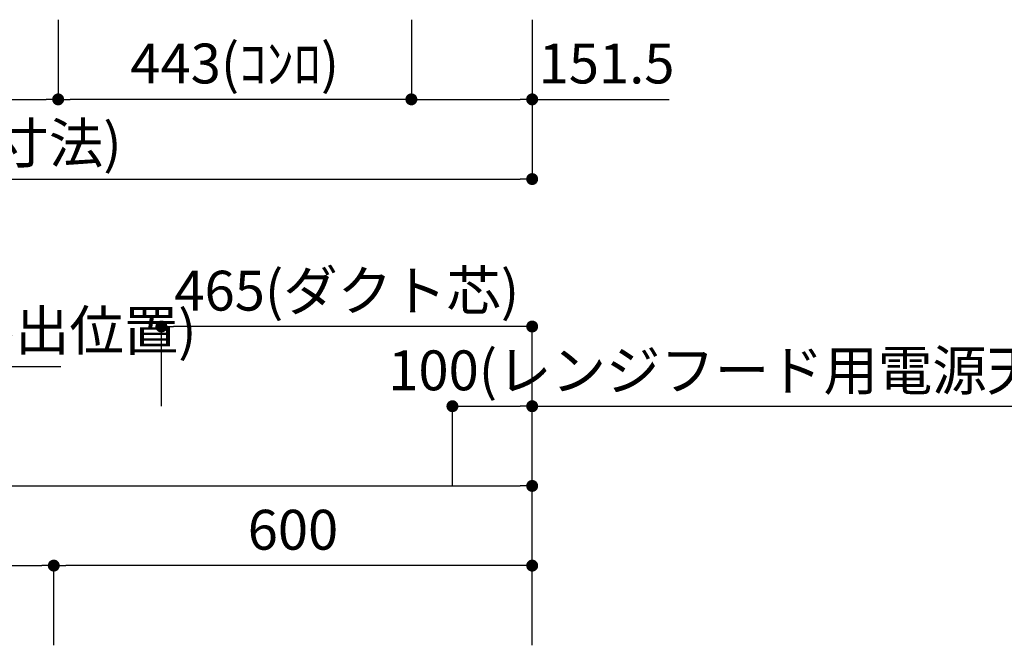
# Model space of a CAD drawing. Extents: x 0 to 8150, y 0 to 5650.
# Drawn here: x 4207 to 5442, y 3434 to 4218 of the extents above; entities that cross this region are included whole.
import ezdxf

# ---------------------------------------------------------------- set-up
doc = ezdxf.new("R2010")
doc.units = 0
doc.header["$LTSCALE"] = 80
doc.header["$MEASUREMENT"] = 0
doc.layers.get('0').update_dxf_attribs({"linetype": 'CONTINUOUS'})
doc.layers.get('DEFPOINTS').update_dxf_attribs({"linetype": 'CONTINUOUS'})
for name, color, linetype in [('DIM', 3, 'CONTINUOUS'), ('DTOP', 150, 'CONTINUOUS'), ('設備', 30, 'CONTINUOUS')]:
    doc.layers.add(name, color=color, linetype=linetype)
doc.styles.add('TATE65', font='txt.shx', dxfattribs={"width": 0.65, "bigfont": 'extfont.shx'})
doc.styles.add('TATE70', font='txt.shx', dxfattribs={"width": 0.7, "bigfont": 'extfont.shx'})
doc.styles.add('TATE75', font='txt.shx', dxfattribs={"width": 0.75, "bigfont": 'extfont.shx'})
doc.dimstyles.new('DIMSHORT65', dxfattribs={"dimtxt": 50, "dimasz": 15, "dimexe": 0, "dimexo": 0, "dimgap": 20, "dimtad": 1, "dimdec": 1, "dimdsep": 46, "dimtxsty": 'TATE65', "dimblk1": 'DOT', "dimblk2": 'DOT', "dimsah": 1, "dimcen": 0.09, "dimclrd": 256, "dimclre": 256, "dimclrt": 7, "dimadec": 0, "dimazin": 0, "dimtfac": 1, "dimtmove": 0, "dimatfit": 3, "dimldrblk": 'DOT', "dimfxl": 1, "dimtolj": 1, "dimtzin": 0, "dimarcsym": 0})
doc.dimstyles.new('DIMSHORT70', dxfattribs={"dimtxt": 50, "dimasz": 15, "dimexe": 0, "dimexo": 0, "dimgap": 20, "dimtad": 1, "dimdec": 1, "dimdsep": 46, "dimtxsty": 'TATE70', "dimblk1": 'DOT', "dimblk2": 'DOT', "dimsah": 1, "dimcen": 0.09, "dimclrd": 256, "dimclre": 256, "dimclrt": 7, "dimadec": 0, "dimazin": 0, "dimtfac": 1, "dimtmove": 0, "dimatfit": 3, "dimldrblk": 'DOT', "dimfxl": 1, "dimtolj": 1, "dimtzin": 0, "dimarcsym": 0})
doc.dimstyles.new('HIKI70', dxfattribs={"dimtxt": 50, "dimasz": 15, "dimexe": 0, "dimexo": 0, "dimgap": 20, "dimtad": 1, "dimdec": 1, "dimdsep": 46, "dimtxsty": 'TATE70', "dimblk1": 'DOT', "dimblk2": 'DOT', "dimsah": 1, "dimcen": 0.09, "dimclrd": 256, "dimclre": 256, "dimclrt": 7, "dimadec": 0, "dimazin": 0, "dimtfac": 1, "dimtmove": 1, "dimatfit": 3, "dimldrblk": 'DOT', "dimfxl": 1, "dimtolj": 1, "dimtzin": 0, "dimarcsym": 0})
doc.dimstyles.new('HIKI75', dxfattribs={"dimtxt": 50, "dimasz": 15, "dimexe": 0, "dimexo": 0, "dimgap": 20, "dimtad": 1, "dimdsep": 46, "dimtxsty": 'TATE75', "dimblk1": 'DOT', "dimblk2": 'DOT', "dimsah": 1, "dimcen": 0.09, "dimclrd": 256, "dimclre": 256, "dimclrt": 7, "dimadec": 0, "dimazin": 0, "dimtfac": 1, "dimtmove": 1, "dimatfit": 3, "dimldrblk": 'DOT', "dimfxl": 1, "dimtolj": 1, "dimtzin": 0, "dimarcsym": 0})

# ---------------------------------------------------------------- blocks, each defined once
blk = doc.blocks.new('_DOT')
at = {"color": 0, "linetype": 'ByBlock'}
blk.add_line((-0.5, 0), (-1, 0), dxfattribs=at)
at = {"color": 0, "linetype": 'ByBlock', "const_width": 0.5}
blk.add_lwpolyline([(-0.25, 0, 1), (0.25, 0, 1)], format="xyb", close=True, dxfattribs=at)
blk = doc.blocks.new('*D100')
at = {"linetype": 'ByBlock', "transparency": 16777216}
for p, q in [((3350, 3533.5), (3350, 3633.5)), ((3365, 3633.5), (4835, 3633.5)), ((4850, 3533.5), (4850, 3633.5))]:
    blk.add_line(p, q, dxfattribs=at)
at = {"layer": 'DEFPOINTS', "color": 0, "linetype": 'ByBlock', "transparency": 16777216}
for p in [(4850, 3633.5), (3350, 3533.5), (4850, 3533.5)]:
    blk.add_point(p, dxfattribs=at)
at = {"linetype": 'ByBlock', "transparency": 16777216, "xscale": 15, "yscale": 15, "zscale": 15, "rotation": 180}
blk.add_blockref('_DOT', (3350, 3633.5), dxfattribs=at)
at = {"linetype": 'ByBlock', "transparency": 16777216, "xscale": 15, "yscale": 15, "zscale": 15}
blk.add_blockref('_DOT', (4850, 3633.5), dxfattribs=at)
at = {"color": 7, "linetype": 'ByBlock', "transparency": 16777216, "insert": (4100, 3678.5), "char_height": 50, "attachment_point": 5, "style": 'TATE75'}
blk.add_mtext('\\A1;1500', dxfattribs=at)
blk = doc.blocks.new('*D113')
at = {"linetype": 'ByBlock', "transparency": 16777216}
for p, q in [((3350, 3433.5), (3350, 3533.5)), ((3365, 3533.5), (4235, 3533.5)), ((4250, 3433.5), (4250, 3533.5))]:
    blk.add_line(p, q, dxfattribs=at)
at = {"layer": 'DEFPOINTS', "color": 0, "linetype": 'ByBlock', "transparency": 16777216}
for p in [(4250, 3533.5), (3350, 3433.5), (4250, 3433.5)]:
    blk.add_point(p, dxfattribs=at)
at = {"linetype": 'ByBlock', "transparency": 16777216, "xscale": 15, "yscale": 15, "zscale": 15, "rotation": 180}
blk.add_blockref('_DOT', (3350, 3533.5), dxfattribs=at)
at = {"linetype": 'ByBlock', "transparency": 16777216, "xscale": 15, "yscale": 15, "zscale": 15}
blk.add_blockref('_DOT', (4250, 3533.5), dxfattribs=at)
at = {"color": 7, "linetype": 'ByBlock', "transparency": 16777216, "insert": (3800, 3578.5), "char_height": 50, "attachment_point": 5, "style": 'TATE75'}
blk.add_mtext('\\A1;900', dxfattribs=at)
blk = doc.blocks.new('*D114')
at = {"linetype": 'ByBlock', "transparency": 16777216}
for p, q in [((4250, 3433.5), (4250, 3533.5)), ((4835, 3533.5), (4265, 3533.5)), ((4850, 3433.5), (4850, 3533.5))]:
    blk.add_line(p, q, dxfattribs=at)
at = {"layer": 'DEFPOINTS', "color": 0, "linetype": 'ByBlock', "transparency": 16777216}
for p in [(4250, 3533.5), (4250, 3433.5), (4850, 3433.5)]:
    blk.add_point(p, dxfattribs=at)
at = {"linetype": 'ByBlock', "transparency": 16777216, "xscale": 15, "yscale": 15, "zscale": 15, "rotation": 180}
blk.add_blockref('_DOT', (4250, 3533.5), dxfattribs=at)
at = {"linetype": 'ByBlock', "transparency": 16777216, "xscale": 15, "yscale": 15, "zscale": 15}
blk.add_blockref('_DOT', (4850, 3533.5), dxfattribs=at)
at = {"color": 7, "linetype": 'ByBlock', "transparency": 16777216, "insert": (4550, 3578.5), "char_height": 50, "attachment_point": 5, "style": 'TATE75'}
blk.add_mtext('\\A1;600', dxfattribs=at)
blk = doc.blocks.new('*D121')
at = {"linetype": 'ByBlock', "transparency": 16777216}
for p, q in [((3350, 3633.5), (3350, 3783.5)), ((3365, 3783.5), (3591, 3783.5)), ((3606, 3683.5), (3606, 3783.5)), ((3606, 3783.5), (4259, 3783.5))]:
    blk.add_line(p, q, dxfattribs=at)
at = {"layer": 'DEFPOINTS', "color": 0, "linetype": 'ByBlock', "transparency": 16777216}
for p in [(3606, 3783.5), (3606, 3683.5), (3350, 3633.5)]:
    blk.add_point(p, dxfattribs=at)
at = {"linetype": 'ByBlock', "transparency": 16777216, "xscale": 15, "yscale": 15, "zscale": 15, "rotation": 180}
blk.add_blockref('_DOT', (3350, 3783.5), dxfattribs=at)
at = {"linetype": 'ByBlock', "transparency": 16777216, "xscale": 15, "yscale": 15, "zscale": 15}
blk.add_blockref('_DOT', (3606, 3783.5), dxfattribs=at)
at = {"color": 7, "linetype": 'ByBlock', "transparency": 16777216, "insert": (3940, 3828.5), "char_height": 50, "attachment_point": 5, "style": 'TATE65'}
blk.add_mtext('\\A1;256(ライト用Ｆケーブル出位置)', dxfattribs=at)
blk = doc.blocks.new('*D139')
at = {"linetype": 'ByBlock', "transparency": 16777216}
for p, q in [((3947.5, 4216.5), (3947.5, 4116.5)), ((4255.5, 4216.5), (4255.5, 4116.5)), ((3962.5, 4116.5), (4240.5, 4116.5))]:
    blk.add_line(p, q, dxfattribs=at)
at = {"layer": 'DEFPOINTS', "color": 0, "linetype": 'ByBlock', "transparency": 16777216}
for p in [(3947.5, 4216.5), (4255.5, 4216.5), (4255.5, 4116.5)]:
    blk.add_point(p, dxfattribs=at)
at = {"linetype": 'ByBlock', "transparency": 16777216, "xscale": 15, "yscale": 15, "zscale": 15, "rotation": 180}
blk.add_blockref('_DOT', (3947.5, 4116.5), dxfattribs=at)
at = {"linetype": 'ByBlock', "transparency": 16777216, "xscale": 15, "yscale": 15, "zscale": 15}
blk.add_blockref('_DOT', (4255.5, 4116.5), dxfattribs=at)
at = {"color": 7, "linetype": 'ByBlock', "transparency": 16777216, "insert": (4101.5, 4161.5), "char_height": 50, "attachment_point": 5, "style": 'TATE70'}
blk.add_mtext('\\A1;308', dxfattribs=at)
blk = doc.blocks.new('*D140')
at = {"linetype": 'ByBlock', "transparency": 16777216}
for p, q in [((3350, 4116.5), (3350, 4016.5)), ((4850, 4116.5), (4850, 4016.5)), ((3365, 4016.5), (4835, 4016.5))]:
    blk.add_line(p, q, dxfattribs=at)
at = {"layer": 'DEFPOINTS', "color": 0, "linetype": 'ByBlock', "transparency": 16777216}
for p in [(3350, 4116.5), (4850, 4116.5), (4850, 4016.5)]:
    blk.add_point(p, dxfattribs=at)
at = {"linetype": 'ByBlock', "transparency": 16777216, "xscale": 15, "yscale": 15, "zscale": 15, "rotation": 180}
blk.add_blockref('_DOT', (3350, 4016.5), dxfattribs=at)
at = {"linetype": 'ByBlock', "transparency": 16777216, "xscale": 15, "yscale": 15, "zscale": 15}
blk.add_blockref('_DOT', (4850, 4016.5), dxfattribs=at)
at = {"color": 7, "linetype": 'ByBlock', "transparency": 16777216, "insert": (4100, 4061.5), "char_height": 50, "attachment_point": 5, "style": 'TATE70'}
blk.add_mtext('\\A1;1500(天板寸法)', dxfattribs=at)
blk = doc.blocks.new('*D143')
at = {"linetype": 'ByBlock', "transparency": 16777216}
for p, q in [((4255.5, 4216.5), (4255.5, 4116.5)), ((4698.5, 4216.5), (4698.5, 4116.5)), ((4683.5, 4116.5), (4270.5, 4116.5))]:
    blk.add_line(p, q, dxfattribs=at)
at = {"layer": 'DEFPOINTS', "color": 0, "linetype": 'ByBlock', "transparency": 16777216}
for p in [(4255.5, 4216.5), (4698.5, 4216.5), (4255.5, 4116.5)]:
    blk.add_point(p, dxfattribs=at)
at = {"linetype": 'ByBlock', "transparency": 16777216, "xscale": 15, "yscale": 15, "zscale": 15, "rotation": 180}
blk.add_blockref('_DOT', (4255.5, 4116.5), dxfattribs=at)
at = {"linetype": 'ByBlock', "transparency": 16777216, "xscale": 15, "yscale": 15, "zscale": 15}
blk.add_blockref('_DOT', (4698.5, 4116.5), dxfattribs=at)
at = {"color": 7, "linetype": 'ByBlock', "transparency": 16777216, "insert": (4477, 4161.5), "char_height": 50, "attachment_point": 5, "style": 'TATE70'}
blk.add_mtext('\\A1;443(ｺﾝﾛ)', dxfattribs=at)
blk = doc.blocks.new('*D144')
at = {"linetype": 'ByBlock', "transparency": 16777216}
for p, q in [((4698.5, 4216.5), (4698.5, 4116.5)), ((4850, 4216.5), (4850, 4116.5)), ((4713.5, 4116.5), (4835, 4116.5)), ((4850, 4116.5), (5021.7, 4116.5))]:
    blk.add_line(p, q, dxfattribs=at)
at = {"layer": 'DEFPOINTS', "color": 0, "linetype": 'ByBlock', "transparency": 16777216}
for p in [(4698.5, 4216.5), (4850, 4216.5), (4850, 4116.5)]:
    blk.add_point(p, dxfattribs=at)
at = {"linetype": 'ByBlock', "transparency": 16777216, "xscale": 15, "yscale": 15, "zscale": 15, "rotation": 180}
blk.add_blockref('_DOT', (4698.5, 4116.5), dxfattribs=at)
at = {"linetype": 'ByBlock', "transparency": 16777216, "xscale": 15, "yscale": 15, "zscale": 15}
blk.add_blockref('_DOT', (4850, 4116.5), dxfattribs=at)
at = {"color": 7, "linetype": 'ByBlock', "transparency": 16777216, "insert": (4943.3, 4161.5), "char_height": 50, "attachment_point": 5, "style": 'TATE70'}
blk.add_mtext('\\A1;151.5', dxfattribs=at)
blk = doc.blocks.new('*D158')
at = {"layer": 'DEFPOINTS', "color": 0, "transparency": 16777216}
for p in [(4750, 3733.5), (4750, 3633.5), (4850, 3433.5)]:
    blk.add_point(p, dxfattribs=at)
at = {"layer": '設備', "lineweight": -2, "transparency": 16777216}
for p, q in [((4750, 3633.5), (4750, 3733.5)), ((4765, 3733.5), (4835, 3733.5)), ((4850, 3433.5), (4850, 3733.5)), ((4850, 3733.5), (5520.3, 3733.5))]:
    blk.add_line(p, q, dxfattribs=at)
at = {"layer": '設備', "lineweight": -2, "transparency": 16777216, "xscale": 15, "yscale": 15, "zscale": 15, "rotation": 180}
blk.add_blockref('_DOT', (4750, 3733.5), dxfattribs=at)
at = {"layer": '設備', "lineweight": -2, "transparency": 16777216, "xscale": 15, "yscale": 15, "zscale": 15}
blk.add_blockref('_DOT', (4850, 3733.5), dxfattribs=at)
at = {"layer": '設備', "color": 7, "transparency": 16777216, "insert": (5192.7, 3778.5), "char_height": 50, "attachment_point": 5, "style": 'TATE65'}
blk.add_mtext('\\A1;100(レンジフード用電源天井出し)', dxfattribs=at)
blk = doc.blocks.new('*D159')
at = {"layer": 'DEFPOINTS', "color": 0, "transparency": 16777216}
for p in [(4385, 3833.5), (4385, 3733.5), (4850, 3433.5)]:
    blk.add_point(p, dxfattribs=at)
at = {"layer": '設備', "lineweight": -2, "transparency": 16777216}
for p, q in [((4385, 3733.5), (4385, 3833.5)), ((4835, 3833.5), (4400, 3833.5)), ((4850, 3433.5), (4850, 3833.5))]:
    blk.add_line(p, q, dxfattribs=at)
at = {"layer": '設備', "lineweight": -2, "transparency": 16777216, "xscale": 15, "yscale": 15, "zscale": 15, "rotation": 180}
blk.add_blockref('_DOT', (4385, 3833.5), dxfattribs=at)
at = {"layer": '設備', "lineweight": -2, "transparency": 16777216, "xscale": 15, "yscale": 15, "zscale": 15}
blk.add_blockref('_DOT', (4850, 3833.5), dxfattribs=at)
at = {"layer": '設備', "color": 7, "transparency": 16777216, "insert": (4617.5, 3878.5), "char_height": 50, "attachment_point": 5, "style": 'TATE65'}
blk.add_mtext('\\A1;465(ダクト芯)', dxfattribs=at)

msp = doc.modelspace()

# ---------------------------------------------------------------- dimensions: what is measured, and where the dimension line sits
at = {"layer": 'DIM'}
for base, p1, p2, picture, middle in [((4850, 3633.5), (3350, 3533.5), (4850, 3533.5), '*D100', (4100, 3678.5)), ((4250, 3533.5), (3350, 3433.5), (4250, 3433.5), '*D113', (3800, 3578.5)), ((4250, 3533.5), (4850, 3433.5), (4250, 3433.5), '*D114', (4550, 3578.5))]:
    dim = msp.add_linear_dim(base=base, p1=p1, p2=p2, dimstyle='HIKI75', dxfattribs=at)
    dim.commit()
    dim.dimension.update_dxf_attribs({"geometry": picture, "text_midpoint": middle})
at = {"layer": 'DTOP'}
dim = msp.add_linear_dim(base=(4255.5, 4118.5), p1=(3947.5, 4218.5), p2=(4255.5, 4218.5), dimstyle='HIKI70', dxfattribs=at)
dim.commit()
dim.dimension.update_dxf_attribs({"geometry": '*D139', "text_midpoint": (4101.5, 4161.5), "insert": (0, 2)})
for base, p1, p2, text, picture, middle in [((4255.5, 4118.5), (4698.5, 4218.5), (4255.5, 4218.5), '<>(ｺﾝﾛ)', '*D143', (4477, 4161.5)), ((4850, 4018.5), (3350, 4118.5), (4850, 4118.5), '<>(天板寸法)', '*D140', (4100, 4061.5))]:
    dim = msp.add_linear_dim(base=base, p1=p1, p2=p2, text=text, dimstyle='HIKI70', dxfattribs=at)
    dim.commit()
    dim.dimension.update_dxf_attribs({"geometry": picture, "text_midpoint": middle, "insert": (0, 2)})
dim = msp.add_linear_dim(base=(4850, 4118.5), p1=(4698.5, 4218.5), p2=(4850, 4218.5), angle=0, dimstyle='DIMSHORT70', dxfattribs=at)
dim.commit()
dim.dimension.update_dxf_attribs({"geometry": '*D144', "text_midpoint": (4943.333, 4161.5), "insert": (0, 2)})
at = {"layer": '設備'}
dim = msp.add_linear_dim(base=(4385, 3833.5), p1=(4850, 3433.5), p2=(4385, 3733.5), text='<>(ダクト芯)', dimstyle='DIMSHORT65', dxfattribs=at)
dim.commit()
dim.dimension.update_dxf_attribs({"geometry": '*D159', "text_midpoint": (4617.5, 3878.5)})
dim = msp.add_linear_dim(base=(3606, 3783.5), p1=(3350, 3633.5), p2=(3606, 3683.5), angle=180, text='<>(ライト用Ｆケーブル出位置)', dimstyle='DIMSHORT65', dxfattribs=at)
dim.commit()
dim.dimension.update_dxf_attribs({"geometry": '*D121', "text_midpoint": (3940, 3828.5)})
dim = msp.add_linear_dim(base=(4750, 3733.5), p1=(4850, 3433.5), p2=(4750, 3633.5), text='<>(レンジフード用電源天井出し)', dimstyle='DIMSHORT65', dxfattribs=at)
dim.commit()
dim.dimension.update_dxf_attribs({"geometry": '*D158', "text_midpoint": (5192.667, 3733.5), "dimtype": 160})

doc.saveas('drawing.dxf')
